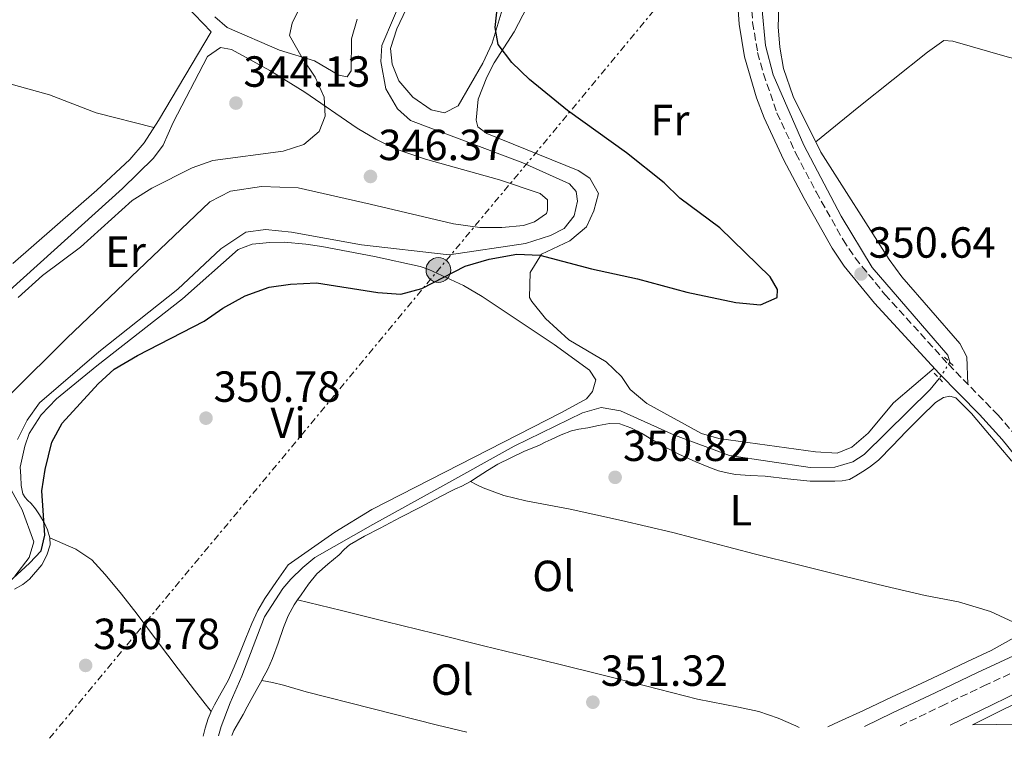
# Model space of a CAD drawing. Units: metres. Extents: x 601565 to 605098, y 4664395 to 4666758.
# Drawn here: x 604665 to 604891, y 4664440 to 4664605 of the extents above; entities that cross this region are included whole.
import ezdxf
from ezdxf.enums import TextEntityAlignment as Align

# ---------------------------------------------------------------- set-up
doc = ezdxf.new("R2010")
doc.units = ezdxf.units.M
doc.header["$MEASUREMENT"] = 0
for name, pattern in [('DGN Style 2', [1.7399219301090239, 1.043953158065414, -0.6959687720436097]), ('DGN Style 3', [2.435890702152634, 1.739921930109024, -0.6959687720436097]), ('DGN Style 5', [1.217945351076317, 0.5219765790327072, -0.6959687720436097]), ('DGN Style 7', [3.4798438602180486, 1.565929737098122, -0.6959687720436097, 0.5219765790327072, -0.6959687720436097])]:
    doc.linetypes.add(name, pattern=pattern)
for name, color, linetype, lineweight in [('Acequia sin especificar', 4, 'Continuous', 0), ('Acequia sin especificar no vista', 4, 'DGN Style 5', 0), ('Balsa-alberca', 142, 'Continuous', 0), ('Camino', 7, 'DGN Style 3', 0), ('Carretera', 9, 'Continuous', 0), ('Cota de punto acotado terreno', 7, 'Continuous', 0), ('Curva de nivel directora', 30, 'Continuous', 30), ('Curva de nivel intermedia', 30, 'Continuous', 0), ('Etiqueta de uso rústico', 92, 'Continuous', 0), ('Línea blanca (vial)', 7, 'Continuous', 13), ('Línea de asfalto', 7, 'Continuous', 13), ('Línea de cambio de uso (parcela vista)', 92, 'Continuous', 0), ('Línea eléctrica', 6, 'DGN Style 7', 0), ('Margen derecho', 7, 'Continuous', 0), ('Pontón-alcantarilla (pasos de agua)', 1, 'DGN Style 2', 0), ('Poste tendido eléctrico', 7, 'Continuous', 0), ('Punto acotado terreno (símbolo)', 7, 'Continuous', 0), ('Torre eléctrica grande', 7, 'Continuous', 0)]:
    doc.layers.add(name, color=color, linetype=linetype, lineweight=lineweight)
doc.styles.add('Style-Arial', font='arial.ttf')

# ---------------------------------------------------------------- blocks, each defined once
blk = doc.blocks.new('5PATER')
at = {"layer": 'Balsa-alberca', "linetype": 'Continuous', "lineweight": 0}
h = blk.add_hatch(color=51, dxfattribs=at)
edge = h.paths.add_edge_path()
edge.add_ellipse((0, 0), major_axis=(-0.1095731443231308, -0.1110710700762829), ratio=0.9994222409660317, start_angle=0, end_angle=360)
blk = doc.blocks.new('5PELE')
at = {"layer": 'Torre eléctrica grande', "linetype": 'Continuous', "lineweight": 0}
h = blk.add_hatch(color=9, dxfattribs=at)
edge = h.paths.add_edge_path()
edge.add_arc((-2.000000476837158e-05, 0), 0.2850000000000001, 0, 360)
at = {"layer": 'Torre eléctrica grande', "color": 252, "linetype": 'Continuous', "lineweight": 0}
blk.add_circle((-2.000000476837158e-05, 0), 0.2850000000000001, dxfattribs=at)

msp = doc.modelspace()

# ---------------------------------------------------------------- linework, layer by layer
at = {"layer": 'Acequia sin especificar', "color": 4, "linetype": 'Continuous', "lineweight": 0}
for points in [[(604878.6799999997, 4664526.16, 350.6100000000006), (604878.2300000006, 4664527.83, 350.6100000000006), (604860.8499999996, 4664547.939999999, 350.5099999999948), (604853.6900000004, 4664559.730000001, 350.5099999999948), (604845.1299999999, 4664576.039999999, 350.6100000000006), (604838.0599999996, 4664592.25, 350.6100000000006), (604836.3600000005, 4664598.980000001, 350.5599999999977), (604834.6699999999, 4664616.800000001, 350.5599999999977), (604834.4699999997, 4664630.710000001, 350.6100000000006), (604834.8799999999, 4664641.600000001, 350.6100000000006), (604835.8300000001, 4664647.07, 350.6600000000035), (604843.2199999997, 4664665.140000001, 350.7599999999948), (604852.5499999998, 4664685.730000001, 350.7599999999948), (604859.3899999997, 4664702.230000001, 350.8000000000029), (604866.0999999996, 4664720.859999999, 350.5099999999948), (604874.9199999999, 4664740.67, 350.2700000000041), (604889.3200000003, 4664770.92, 350.1699999999983), (604898.5300000003, 4664791.050000001, 350.1199999999953), (604902.9100000003, 4664801.720000001, 350.1199999999953), (604910.1600000003, 4664815.460000001, 350.2200000000012), (604920.8200000003, 4664834.83, 350.0299999999988)], [(604664.5099999999, 4664508.380000001, 348.429999999993), (604666.7199999997, 4664512.880000001, 348.429999999993), (604669.5999999996, 4664516.859999999, 348.4700000000012), (604683.2300000006, 4664528.57, 348.5200000000041), (604701.3499999996, 4664542.939999999, 348.4700000000012), (604711.2199999997, 4664552.220000001, 348.5200000000041), (604716.9800000006, 4664556.050000001, 348.570000000007), (604721.5, 4664556.640000001, 348.570000000007), (604727.4299999997, 4664556.07, 348.570000000007), (604743.5300000003, 4664553.17, 348.6199999999953), (604763.7100000001, 4664550.82, 348.6199999999953), (604781.2000000002, 4664553.49, 348.6699999999983), (604786.9299999997, 4664555.27, 348.6699999999983), (604790.0999999996, 4664556.9, 348.6199999999953), (604792.4199999999, 4664559.779999999, 348.6199999999953), (604793.1500000004, 4664563.17, 348.570000000007), (604792.8200000003, 4664565.369999999, 348.6199999999953), (604791.3399999999, 4664567.15, 348.570000000007), (604780.5800000001, 4664572.01, 348.4700000000012), (604754.7999999998, 4664581.710000001, 348.2299999999959), (604751.7800000003, 4664584.41, 348.2299999999959), (604749.0999999996, 4664589, 348.2299999999959), (604747.9699999997, 4664595.289999999, 348.2299999999959), (604748.2100000001, 4664598.960000001, 348.2799999999988), (604753.54, 4664611.609999999, 348.3300000000018)], [(604710.6900000004, 4664440.32, 351.6600000000035), (604711.3099999996, 4664442.49, 351.6600000000035), (604713.3700000001, 4664447.91, 351.6399999999995), (604716.0899999999, 4664454.07, 351.6100000000006), (604721.29, 4664467.630000001, 351.5299999999988), (604725.5, 4664474.17, 351.5399999999936), (604727.3200000003, 4664476.359999999, 351.5299999999988), (604730.0300000003, 4664478.970000001, 351.5299999999988), (604732.8099999996, 4664481.32, 351.5099999999948), (604746.1699999999, 4664488.869999999, 351.5299999999988), (604760.8600000005, 4664497.02, 351.5299999999988), (604778.6200000001, 4664506.890000001, 351.3399999999965), (604794.3200000003, 4664514.539999999, 350.8500000000058), (604798.5599999996, 4664515.77, 350.8500000000058), (604803.0099999999, 4664514.99, 350.8500000000058), (604815.4000000004, 4664509.430000001, 350.7599999999948), (604828.0499999998, 4664504.76, 350.6600000000035), (604846.5899999999, 4664501.99, 350.5599999999977), (604852.2300000006, 4664502.060000001, 350.5599999999977), (604856.4100000003, 4664503.26, 350.5599999999977), (604858.9800000006, 4664504.980000001, 350.5599999999977), (604874.1699999999, 4664519.92, 350.6100000000006), (604876.2300000006, 4664522.460000001, 350.6100000000006)], [(604663.9199999999, 4664477.039999999, 348.570000000007), (604667.2400000002, 4664481.279999999, 348.570000000007), (604668.29, 4664484.9, 348.4700000000012), (604665.5899999999, 4664492.24, 348.429999999993), (604663.1900000004, 4664496.720000001, 348.429999999993)]]:
    msp.add_polyline3d(points, dxfattribs=at)
at = {"layer": 'Acequia sin especificar no vista', "color": 4, "linetype": 'DGN Style 5', "lineweight": 0, "elevation": 350.6100000000006, "flags": 128}
msp.add_lwpolyline([(604878.6799999997, 4664526.16), (604876.2300000006, 4664522.460000001)], dxfattribs=at)
at = {"layer": 'Camino', "color": 7, "linetype": 'DGN Style 3', "lineweight": 0}
for points in [[(604891.9299999992, 4664783.320000002, 350.4799999999959), (604863.2399999985, 4664725.440000001, 350.7799999999988), (604860.2199999987, 4664718.780000002, 350.8600000000007), (604848.0399999992, 4664684.030000003, 350.8800000000047), (604837.7100000004, 4664657.640000002, 350.9700000000011), (604834.5499999999, 4664648.149999999, 350.9700000000011), (604833.0399999989, 4664641.870000003, 351.0000000000001), (604832.5100000014, 4664636.899999999, 351.0200000000041), (604832.3799999995, 4664628.030000002, 351.0200000000041), (604832.7600000018, 4664614.230000001, 351.0200000000041), (604833.3799999986, 4664604.25, 351.0200000000041), (604834.5299999998, 4664597.320000002, 350.9700000000011), (604835.8399999996, 4664592.469999999, 350.9199999999982), (604838.9699999989, 4664583.489999999, 350.8600000000007), (604843.3000000007, 4664574.16, 350.7599999999947), (604847.9600000011, 4664565.32, 350.6300000000047), (604854.1499999979, 4664554.300000001, 350.6100000000007), (604856.9400000019, 4664550.140000001, 350.6300000000047), (604863.7399999968, 4664541.770000001, 350.6600000000036), (604878.3599999994, 4664525.690000002, 351.070000000007), (604889.6700000018, 4664514.09, 351.050000000003), (604894.3999999991, 4664508.649999999, 350.9299999999931)], [(604867.2500000006, 4664442.61, 351.3699999999953), (604876.7500000001, 4664447.149999999, 351.3099999999978), (604886.4699999987, 4664451.790000001, 351.2400000000054), (604896.7300000003, 4664456.530000002, 351.5299999999988), (604906.9499999996, 4664461.520000001, 351.5099999999948), (604910.289999999, 4664463.309999999, 351.3000000000029), (604913.5799999969, 4664465.070000002, 351.0800000000019), (604925.6299999991, 4664471.090000002, 350.9600000000065), (604945.7899999982, 4664481.4, 351.3500000000059), (604983.9299999992, 4664500.11, 350.7100000000063), (605000.8099999971, 4664508.550000001, 351.199999999997), (605013.4499999993, 4664514.470000001, 350.5899999999966), (605039.5699999996, 4664527.050000002, 350.3999999999943)]]:
    msp.add_polyline3d(points, dxfattribs=at)
at = {"layer": 'Carretera', "color": 9, "linetype": 'Continuous', "lineweight": 0}
msp.add_polyline3d([(605039.8000000003, 4664511.410000001, 351.3600000000006), (604949.9100000003, 4664467.3, 352.1900000000023), (604941.6800000004, 4664463.13, 352.2700000000041), (604933.4499999982, 4664458.949999999, 352.3600000000006), (604921.3200000002, 4664453.07, 352.4400000000023), (604909.1499999996, 4664447.260000002, 352.4900000000052), (604900.7199999985, 4664443.100000001, 352.5599999999977), (604883.8500000017, 4664442.850000001, 352.6499999999942), (604887.1099999985, 4664444.460000001, 352.6600000000035), (604896.5199999985, 4664449.11, 352.570000000007), (604905.9800000001, 4664453.780000002, 352.4900000000052), (604918.1700000007, 4664459.600000001, 352.4400000000023), (604930.2299999995, 4664465.449999999, 352.3600000000006), (604938.3999999991, 4664469.590000001, 352.2700000000041), (604946.6400000004, 4664473.769999999, 352.179999999993), (605039.6799999997, 4664519.399999998, 351.3300000000018)], close=True, dxfattribs=at)
at = {"layer": 'Curva de nivel directora', "color": 30, "linetype": 'Continuous', "lineweight": 30, "elevation": 350, "flags": 128}
msp.add_lwpolyline([(604659.6, 4664472.990000002), (604667.3000000003, 4664480.03), (604669.9299999988, 4664482.84), (604670.7899999993, 4664486.470000002), (604670.0999999987, 4664496.61), (604670.8499999997, 4664501.539999999), (604672.3899999998, 4664507.779999999), (604674.7799999992, 4664512.180000001), (604683.019999998, 4664521.230000001), (604686.7499999986, 4664524.57), (604692.1199999996, 4664527.690000001), (604707.4100000005, 4664535.640000002), (604711.6699999986, 4664538.609999999), (604716.7899999993, 4664541.420000002), (604722.3099999981, 4664543.390000001), (604727.259999999, 4664544.140000002), (604733.2200000002, 4664544.440000001), (604747.2599999993, 4664542.180000002), (604752.5999999992, 4664541.800000002), (604757.4299999995, 4664543.109999999), (604767.3800000005, 4664548.25), (604772.879999999, 4664549.850000001), (604779.2400000005, 4664551.039999999), (604784.5299999987, 4664550.78), (604796.3399999995, 4664547.65), (604806.9499999998, 4664545.320000002), (604818.2599999999, 4664542.240000002), (604829.5099999995, 4664539.87), (604835.1600000003, 4664539.350000001), (604839.0400000004, 4664541.03), (604839.0699999994, 4664542.900000001), (604837.3999999998, 4664545.78), (604825.8599999995, 4664557.029999999), (604816.6500000006, 4664563.880000001), (604813.0599999987, 4664567.36), (604804.3700000005, 4664574.320000002), (604790.8399999987, 4664584.000000002), (604782.1199999994, 4664591.120000001), (604778.0699999991, 4664595.050000003), (604774.9100000008, 4664599.200000001), (604774.2200000001, 4664603.100000001), (604774.8100000002, 4664608.060000001)], dxfattribs=at)
at = {"layer": 'Curva de nivel intermedia', "color": 30, "linetype": 'Continuous', "lineweight": 0, "elevation": 345.0000000000001, "flags": 128}
msp.add_lwpolyline([(604664.6700000018, 4664541.050000001), (604670.2800000019, 4664546.079999999), (604679.0100000004, 4664552.579999999), (604690.8700000002, 4664563.319999999), (604695.3899999998, 4664566.189999999), (604704.6800000013, 4664570.83), (604709.4199999999, 4664572.539999999), (604725.54, 4664574.699999998), (604730.2899999998, 4664576.239999998), (604733.8000000013, 4664579.16), (604735.2200000007, 4664582.71), (604734.9300000002, 4664587.079999999), (604732.9000000006, 4664591.65), (604729.8800000009, 4664596.119999998), (604727.0199999998, 4664601.25), (604727.6500000001, 4664604.09), (604729.8200000006, 4664608.59)], dxfattribs=at)
at = {"layer": 'Línea blanca (vial)', "color": 7, "linetype": 'Continuous', "lineweight": 13}
msp.add_polyline3d([(605039.6799999991, 4664519.399999999, 351.3300000000019), (604946.6399999998, 4664473.77, 352.179999999993), (604938.3999999987, 4664469.590000002, 352.2700000000042), (604930.229999999, 4664465.45, 352.3600000000007), (604918.1700000003, 4664459.600000002, 352.4400000000023), (604905.9799999995, 4664453.780000002, 352.4900000000052), (604896.519999998, 4664449.11, 352.5700000000071), (604887.109999998, 4664444.460000002, 352.6600000000035), (604883.8500000013, 4664442.850000002, 352.6499999999942)], dxfattribs=at)
at = {"layer": 'Línea de asfalto', "color": 7, "linetype": 'Continuous', "lineweight": 13}
msp.add_polyline3d([(604878.7600000018, 4664442.780000003, 352.4900000000052), (604888.4299999989, 4664447.430000001, 352.5399999999937), (604898.7399999975, 4664452.480000001, 352.4400000000023), (604909.0500000007, 4664457.530000003, 352.3399999999967), (604922.8599999996, 4664464.280000002, 352.3099999999977), (604936.6799999998, 4664471.02, 352.2799999999988), (604945.1800000002, 4664475.91, 352.1900000000024), (605039.6400000012, 4664522.350000003, 351.3200000000069)], dxfattribs=at)
at = {"layer": 'Línea de cambio de uso (parcela vista)', "color": 92, "linetype": 'Continuous', "lineweight": 0}
for points in [[(604840.4000000004, 4664629.189999999, 350.6499999999942), (604839.0099999999, 4664626.980000001, 350.8000000000029), (604838.8799999999, 4664617.92, 350.9400000000023), (604839.3600000005, 4664607.730000001, 350.8399999999965), (604839.2300000006, 4664603.25, 350.8399999999965), (604839.6299999999, 4664598.609999999, 350.8000000000029), (604840.4800000006, 4664593.689999999, 350.7599999999948), (604842.7000000002, 4664587.25, 350.75), (604849.0499999998, 4664574.41, 350.6999999999971), (604864.7199999997, 4664549.789999999, 350.6000000000058), (604867.6500000004, 4664545.76, 350.5800000000018), (604880.9600000001, 4664530.480000001, 350.4100000000035), (604882.5599999996, 4664527.449999999, 350.4100000000035), (604882.7699999996, 4664521.17, 351.0599999999977)], [(604701.3499999996, 4664610.16, 342.7100000000065), (604709, 4664602.119999999, 342.8999999999942), (604696.9400000004, 4664581.720000001, 343.1699999999983), (604693.6100000005, 4664576.59, 343.3399999999965), (604690.3600000005, 4664572.789999999, 343.4799999999959), (604682.7699999996, 4664565.730000001, 343.4900000000052), (604663.4698999999, 4664548.870100001, 343.5460000000021)], [(604762.6399999997, 4664583.5, 349.5), (604759.5300000003, 4664584.15, 349.4499999999971), (604755.3300000001, 4664587.100000001, 349.3600000000006), (604752.1100000005, 4664590.850000001, 349.2700000000041), (604750.5899999999, 4664594.689999999, 349.2100000000065), (604750.1799999997, 4664598.289999999, 349.2100000000065), (604751.6399999997, 4664602.800000001, 349.1600000000035), (604753.7999999998, 4664607.32, 349.0500000000029)], [(604775.8300000001, 4664607.17, 350.0800000000018), (604773.5800000001, 4664599.49, 350.0399999999936), (604771.4299999997, 4664594.859999999, 349.9900000000052), (604765.7100000001, 4664585.07, 349.5500000000029), (604762.6399999997, 4664583.5, 349.5)], [(604781.5700000003, 4664607.869999999, 350.7400000000052), (604778.6299999999, 4664602.109999999, 350.5299999999988), (604773.9800000006, 4664594.980000001, 350.3399999999965), (604772.2999999998, 4664591.699999999, 350.2400000000052), (604770.3399999999, 4664586.65, 350.1399999999995), (604769.8799999999, 4664581.779999999, 349.8000000000029), (604770.2400000002, 4664580.230000001, 349.6600000000035), (604772.3200000003, 4664578.76, 349.6600000000035), (604793.29, 4664570.230000001, 349.2200000000012), (604795.9800000006, 4664568.439999999, 349.1199999999953), (604797.9600000001, 4664564.949999999, 349.1199999999953), (604796.8700000001, 4664560.980000001, 349.2700000000041), (604795.1900000004, 4664557.32, 349.1699999999983), (604791.4000000004, 4664554.060000001, 349.3099999999977), (604784.9100000003, 4664551.02, 349.5599999999977), (604782.2699999996, 4664546.76, 349.8099999999977), (604782.1600000003, 4664541.060000001, 350.3600000000006), (604782.6699999999, 4664540.100000001, 350.429999999993), (604785.8300000001, 4664536.220000001, 350.6199999999953), (604791.1399999997, 4664531.289999999, 350.7700000000041), (604799.7599999999, 4664526.27, 351.0200000000041), (604803.25, 4664522.92, 351.1199999999953), (604805.25, 4664519.92, 351.0200000000041), (604809.0700000003, 4664516.689999999, 350.8800000000047), (604821.6600000003, 4664509.83, 350.7200000000012), (604825.6200000001, 4664508.640000001, 350.679999999993), (604847.8300000001, 4664505.57, 350.4799999999959), (604852.7699999996, 4664505.27, 350.4799999999959), (604856.1699999999, 4664506.630000001, 350.429999999993), (604859.8799999999, 4664509.91, 350.429999999993), (604865.7699999996, 4664516.83, 350.3800000000047), (604875.0499999998, 4664524.84, 351.0399999999936)], [(604742.5800000001, 4664604.99, 346.6699999999983), (604741.2300000006, 4664600.5, 346.7899999999936), (604741.1600000003, 4664593.109999999, 346.8899999999995), (604740.2800000003, 4664591.720000001, 346.8399999999965), (604738.3700000001, 4664592.16, 346.7899999999936), (604732.7300000006, 4664595.449999999, 345.9700000000012), (604724.6799999997, 4664597.9, 344.3099999999977), (604712.6500000004, 4664603.130000001, 343.5800000000018), (604709.8300000001, 4664605.51, 343.4900000000052)], [(604605.1399999997, 4664599.119999999, 340.3099999999977), (604649.29, 4664593.25, 341.2400000000052), (604662.2400000002, 4664590.279999999, 341.9199999999983), (604671.8600000005, 4664587.619999999, 342.4799999999959), (604682.5800000001, 4664583.51, 342.6399999999995), (604695.8700000001, 4664580.08, 343.2299999999959)], [(604650.0999999996, 4664531.369999999, 344.929999999993), (604688.6299999999, 4664566.07, 344.6900000000023), (604695.7800000003, 4664573.09, 344.6600000000035), (604698, 4664576.09, 344.6399999999995), (604700.3099999996, 4664581.25, 344.3500000000058), (604708.1600000003, 4664596.42, 343.8600000000006), (604711.1600000003, 4664598.49, 343.8099999999977), (604713.7199999997, 4664598.02, 343.8600000000006), (604722.4800000006, 4664593.180000001, 344.320000000007), (604730.5199999996, 4664588.26, 344.8800000000047), (604742.5199999996, 4664579.980000001, 345.8999999999942), (604746.8200000003, 4664577.4, 346.2200000000012), (604751.2999999998, 4664575.210000001, 346.5099999999948), (604758.2699999996, 4664572.84, 346.8699999999953), (604775.2400000002, 4664568.100000001, 347.6100000000006), (604784.5999999996, 4664564.930000001, 347.9499999999971), (604786.2699999996, 4664563.51, 347.9499999999971), (604786.2800000003, 4664561.109999999, 347.8999999999942), (604786.0300000003, 4664560.369999999, 347.9499999999971), (604783.2800000003, 4664558.449999999, 348.1399999999995), (604780.75, 4664557.58, 348.1900000000023), (604775.75, 4664557.119999999, 348.0599999999977), (604770.7100000001, 4664557.16, 347.8899999999995), (604764.7100000001, 4664558.01, 347.6499999999942), (604745.5099999999, 4664562.529999999, 346.7799999999988), (604729.0099999999, 4664566.230000001, 346.3899999999995), (604720.5499999998, 4664566.52, 346.1900000000023), (604713.4500000002, 4664565.52, 346.1900000000023), (604708.6900000004, 4664563.039999999, 346.2400000000052), (604675.8600000005, 4664531.680000001, 346.3899999999995), (604662.8600000005, 4664518.75, 346.4400000000023)], [(604847.8700000001, 4664576.810000001, 350.7100000000065), (604857.7599999999, 4664584.83, 350.3000000000029), (604873.5499999998, 4664597.449999999, 350.5500000000029), (604877.3300000001, 4664600.08, 350.6000000000058), (604879.3499999996, 4664599.92, 350.6499999999942), (604891.3099999996, 4664596.529999999, 350.8000000000029), (604910.7100000001, 4664591.26, 350.7799999999988), (604936.5700000003, 4664582.699999999, 350.679999999993), (604990.8700000001, 4664566.619999999, 350.4799999999959), (604993.29, 4664565.59, 350.179999999993)], [(604671.9299999997, 4664485.82, 349.9100000000035), (604671.4100000003, 4664487.630000001, 349.8500000000058), (604670.6699999999, 4664489.369999999, 349.8000000000029), (604669.5800000001, 4664491.130000001, 349.75), (604668.6600000003, 4664492.460000001, 349.6999999999971), (604667.6600000003, 4664493.720000001, 349.6600000000035), (604666.8399999999, 4664494.51, 349.6600000000035), (604666.3099999996, 4664495.07, 349.6399999999995), (604665.75, 4664495.9, 349.6100000000006), (604665.3700000001, 4664497.850000001, 349.6199999999953), (604665.2599999999, 4664499.960000001, 349.6699999999983), (604665.1500000004, 4664502.08, 349.7200000000012), (604666.2100000001, 4664506.859999999, 349.2100000000065), (604667.2199999997, 4664509.800000001, 348.9900000000052), (604669.9299999997, 4664514.08, 348.9600000000065), (604673.5099999999, 4664517.76, 349.0099999999948), (604682.7599999999, 4664525.380000001, 348.9799999999959), (604702.4000000004, 4664540.710000001, 349.0099999999948), (604715.2400000002, 4664552.09, 349.2599999999948), (604718.4100000003, 4664553.27, 349.2599999999948), (604722.4500000002, 4664553.67, 349.2599999999948), (604725.7800000003, 4664553.730000001, 349.3099999999977), (604730.7599999999, 4664553.33, 349.5500000000029), (604734.4400000004, 4664552.779999999, 349.7899999999936), (604746.5199999996, 4664550.5, 349.8399999999965), (604757.0099999999, 4664548.189999999, 349.9900000000052), (604758.9699999997, 4664547.5, 349.9900000000052), (604766.9400000004, 4664543.779999999, 350.429999999993), (604771.2599999999, 4664541.289999999, 350.6699999999983), (604787.8200000003, 4664530.230000001, 351.0500000000029), (604795.9400000004, 4664524.350000001, 351.1100000000006), (604797.3600000005, 4664522.130000001, 351.1100000000006), (604796.5800000001, 4664519.42, 350.9600000000065), (604795.25, 4664517.77, 350.9600000000065), (604789.4600000001, 4664514.619999999, 350.9799999999959), (604745.9000000004, 4664492.359999999, 351.2100000000065), (604737.4000000004, 4664487.130000001, 351.3000000000029), (604726.6799999997, 4664479.609999999, 351.4499999999971), (604724.0300000003, 4664475.76, 351.5), (604721.3700000001, 4664471.91, 351.5399999999936), (604719.7199999997, 4664469.109999999, 351.5500000000029), (604718.3600000005, 4664466.140000001, 351.5299999999988), (604716.9900000002, 4664462.75, 351.3300000000018), (604715.6299999999, 4664459.350000001, 351.1600000000035), (604714.29, 4664456.180000001, 351.25), (604712.8899999997, 4664453.02, 351.3500000000058), (604711.3399999999, 4664450.24, 351.3699999999953), (604709.7400000002, 4664447.480000001, 351.3800000000047), (604708.9900000002, 4664445.92, 351.3800000000047)], [(604768.5899999999, 4664498.730000001, 351.5099999999948), (604770.2999999998, 4664499.91, 351.4600000000065), (604772.4699999997, 4664501.27, 351.3999999999942), (604774.8799999999, 4664502.75, 351.2799999999988), (604780.8600000005, 4664505.680000001, 351.1699999999983), (604784.4400000004, 4664507.15, 351.1600000000035), (604785.75, 4664507.779999999, 351.1499999999942), (604787.0700000003, 4664508.41, 351.1399999999995), (604789.3899999997, 4664509.470000001, 351.1399999999995), (604791.75, 4664510.430000001, 351.1399999999995), (604793.4800000006, 4664510.779999999, 351.1399999999995), (604795.5, 4664511.130000001, 351.1399999999995), (604798, 4664511.619999999, 351.1399999999995), (604800.5099999999, 4664512.119999999, 351.1399999999995), (604802.8600000005, 4664512.01, 351.1399999999995), (604805.4199999999, 4664511.100000001, 351.1399999999995), (604807.8300000001, 4664509.9, 351.1399999999995), (604810.2300000006, 4664508.449999999, 351.1499999999942), (604812.6299999999, 4664507.029999999, 351.1600000000035), (604816.4500000002, 4664505.060000001, 351.1399999999995), (604820.3499999996, 4664503.26, 351.1300000000047), (604822.0199999996, 4664502.57, 351.1300000000047), (604823.7100000001, 4664501.91, 351.1300000000047), (604825.5, 4664501.24, 351.1300000000047), (604827.1299999999, 4664500.810000001, 351.1300000000047), (604829.4500000002, 4664500.350000001, 351.1300000000047), (604832.8300000001, 4664500.130000001, 351.1300000000047), (604836.2199999997, 4664499.980000001, 351.1300000000047), (604841.3899999997, 4664499.34, 351.1399999999995), (604846.5700000003, 4664498.869999999, 351.1399999999995), (604848.79, 4664498.859999999, 351.1300000000047), (604850.5499999998, 4664498.859999999, 351.1300000000047), (604852.2800000003, 4664498.859999999, 351.1300000000047), (604853.9500000002, 4664498.9, 351.1199999999953), (604855.5899999999, 4664499.230000001, 351.1100000000006), (604857.0800000001, 4664500.029999999, 351.1100000000006), (604858.6799999997, 4664501.029999999, 351.0800000000018), (604860.25, 4664502.07, 351.0500000000029), (604862.25, 4664503.67, 351.0299999999988), (604865.4699999997, 4664506.949999999, 350.9199999999983), (604868.6799999997, 4664510.230000001, 350.8399999999965), (604872.0099999999, 4664513.600000001, 350.8500000000058), (604875.3499999996, 4664516.949999999, 350.8600000000006), (604877.2100000001, 4664518.029999999, 350.8600000000006), (604878.6900000004, 4664518.4, 350.8500000000058), (604880.0599999996, 4664518.01, 350.8399999999965), (604883.6399999997, 4664514.359999999, 350.7799999999988), (604886.9500000002, 4664510.52, 350.6999999999971), (604892.9000000004, 4664503.4, 350.5099999999948)], [(604728.8399999999, 4664471.59, 351.4600000000065), (604729.6600000003, 4664472.730000001, 351.4600000000065), (604731.3899999997, 4664475.189999999, 351.4799999999959), (604733.2699999996, 4664477.529999999, 351.5), (604735.79, 4664479.789999999, 351.5399999999936), (604738.4100000003, 4664481.930000001, 351.5800000000018), (604739.5700000003, 4664483.109999999, 351.4600000000065), (604740.8099999996, 4664484.199999999, 351.3399999999965), (604744.2599999999, 4664486.230000001, 351.3699999999953), (604747.7999999998, 4664488.060000001, 351.4199999999983), (604752.4400000004, 4664490.470000001, 351.5099999999948), (604757.0800000001, 4664492.869999999, 351.5599999999977), (604760.4199999999, 4664494.619999999, 351.5500000000029), (604763.75, 4664496.359999999, 351.5299999999988), (604765.1600000003, 4664497.050000001, 351.5200000000041), (604766.5700000003, 4664497.720000001, 351.5099999999948), (604768.5899999999, 4664498.730000001, 351.5099999999948)], [(604896.5899999999, 4664464.949999999, 350.5800000000018), (604892.2999999998, 4664466.91, 350.320000000007), (604888.0099999999, 4664468.869999999, 350.0599999999977), (604880.6399999997, 4664471.09, 350.1000000000058), (604873.0199999996, 4664472.59, 350.4199999999983), (604863.8300000001, 4664474.730000001, 350.6000000000058), (604854.6500000004, 4664476.91, 350.7400000000052), (604844.1900000004, 4664479.51, 350.6699999999983), (604833.7400000002, 4664482.17, 350.5800000000018), (604824.4100000003, 4664484.630000001, 350.6999999999971), (604815.0800000001, 4664487.07, 350.8099999999977), (604803.29, 4664489.789999999, 350.8800000000047), (604791.4699999997, 4664492.390000001, 350.9400000000023), (604781.2699999996, 4664494.310000001, 350.8000000000029), (604776.25, 4664495.51, 350.8399999999965), (604771.4800000006, 4664497.32, 351.179999999993), (604770.0300000003, 4664498.029999999, 351.3399999999965), (604768.5899999999, 4664498.730000001, 351.5099999999948)], [(604663.8200000003, 4664473.99, 349.8999999999942), (604665.7199999997, 4664475.109999999, 349.9100000000035), (604667.25, 4664476.33, 349.9600000000065), (604670.1200000001, 4664479.630000001, 350.0200000000041), (604671.29, 4664481.84, 350.0200000000041), (604672.0099999999, 4664484.189999999, 349.9900000000052), (604671.9299999997, 4664485.82, 349.9100000000035)], [(604671.9299999997, 4664485.82, 349.9100000000035), (604674.9400000004, 4664484.529999999, 349.9700000000012), (604677.9500000002, 4664483.24, 350.0200000000041), (604681.6299999999, 4664480.730000001, 350.1699999999983), (604684.7000000002, 4664477.369999999, 350.3899999999995), (604688.4000000004, 4664472.859999999, 350.7799999999988), (604691.9900000002, 4664468.27, 351.1100000000006), (604696.7199999997, 4664461.99, 351.3500000000058), (604701.4500000002, 4664455.720000001, 351.5899999999965), (604705.2199999997, 4664450.82, 351.4900000000052), (604708.9900000002, 4664445.92, 351.3800000000047)], [(604720.6600000003, 4664453.060000001, 351.5620000000054), (604720.7599999999, 4664453.24, 351.5599999999977), (604722, 4664455.619999999, 351.5200000000041), (604723.1299999999, 4664458.060000001, 351.5), (604724.4100000003, 4664461.609999999, 351.4900000000052), (604725.6299999999, 4664465.189999999, 351.4799999999959), (604726.7300000006, 4664467.859999999, 351.4700000000012), (604728.0599999996, 4664470.41, 351.4600000000065), (604728.8399999999, 4664471.59, 351.4600000000065)], [(604728.8399999999, 4664471.59, 351.4600000000065), (604738.9400000004, 4664469.100000001, 351.4799999999959), (604749.0499999998, 4664466.619999999, 351.5), (604760.2999999998, 4664463.82, 351.5399999999936), (604771.5499999998, 4664461.02, 351.5899999999965), (604784.2199999997, 4664457.92, 351.5599999999977), (604796.8899999997, 4664454.83, 351.4600000000065), (604808.79, 4664451.789999999, 351.3300000000018), (604820.6799999997, 4664448.710000001, 351.1300000000047), (604830.1100000005, 4664446.930000001, 350.6699999999983), (604834.7800000003, 4664445.930000001, 350.429999999993), (604839.2699999996, 4664444.390000001, 350.3800000000047), (604843.3099999996, 4664442.619999999, 350.4600000000065), (604844.0999999996, 4664442.27, 350.4700000000012)], [(604896.5899999999, 4664464.949999999, 350.5800000000018), (604893.3899999997, 4664462.859999999, 350.5), (604888.1799999997, 4664459.930000001, 350.4100000000035), (604882.7599999999, 4664457.369999999, 350.3399999999965), (604877.4199999999, 4664454.869999999, 350.3000000000029)], [(604877.4199999999, 4664454.869999999, 350.3000000000029), (604872.0700000003, 4664452.380000001, 350.3099999999977), (604865.4500000002, 4664449.279999999, 350.3600000000006), (604858.8300000001, 4664446.180000001, 350.4199999999983), (604853.0800000001, 4664443.51, 350.4799999999959), (604850.6200000001, 4664442.359999999, 350.5)], [(604713.7400000002, 4664440.359999999, 351.5099999999948), (604714.25, 4664441.560000001, 351.5099999999948), (604715.2999999998, 4664443.42, 351.5099999999948), (604716.3600000005, 4664445.26, 351.5099999999948), (604717.29, 4664446.960000001, 351.5399999999936), (604718.2199999997, 4664448.67, 351.5800000000018), (604718.9900000002, 4664450.039999999, 351.5800000000018), (604719.75, 4664451.42, 351.5800000000018), (604720.6600000003, 4664453.060000001, 351.5620000000054)], [(604767.75, 4664441.15, 351.1399999999995), (604760.9699999997, 4664442.810000001, 351.1900000000023), (604745.9000000004, 4664446.640000001, 351.2899999999936), (604730.8300000001, 4664450.470000001, 351.3800000000047), (604725.6200000001, 4664451.939999999, 352.0899999999965), (604723.0700000003, 4664452.609999999, 352.2200000000012), (604720.6600000003, 4664453.060000001, 351.5599999999977)], [(604708.9900000002, 4664445.92, 351.3800000000047), (604708.3300000001, 4664444.310000001, 351.3800000000047), (604707.6100000005, 4664442.07, 351.3800000000047), (604707.1399999997, 4664440.27, 351.3699999999953)]]:
    msp.add_polyline3d(points, dxfattribs=at)
at = {"layer": 'Línea eléctrica', "color": 6, "linetype": 'DGN Style 7', "lineweight": 0, "extrusion": (0.00174437244713553, 0.002101437291888507, 0.9999962705560825), "elevation": 11207.85929418816, "flags": 128}
msp.add_lwpolyline([(604670.3476560416, 4664426.496541828), (605032.8398083261, 4664863.187506052)], dxfattribs=at)
at = {"layer": 'Margen derecho', "color": 7, "linetype": 'Continuous', "lineweight": 0}
for points in [[(604904.5799999981, 4664491.239999999, 350.4499999999972), (604890.6900000009, 4664508.38, 350.9700000000011), (604885.4899999974, 4664514.13, 351.070000000007), (604876.2100000014, 4664523.580000003, 351.070000000007), (604861.3500000021, 4664539.710000002, 350.6600000000036), (604854.4099999995, 4664548.260000004, 350.6300000000047), (604851.62, 4664552.380000001, 350.6100000000007), (604845.1799999982, 4664563.809999999, 350.6300000000047), (604840.4699999987, 4664572.760000004, 350.7599999999947), (604836.0399999986, 4664582.31, 350.8600000000007), (604834.2999999997, 4664586.960000001, 350.8899999999995), (604831.519999999, 4664596.330000003, 350.9700000000011), (604830.2499999994, 4664603.890000001, 351.0200000000041), (604829.6200000013, 4664613.840000001, 351.0200000000041), (604829.2300000002, 4664628.010000003, 351.0200000000041), (604829.3599999998, 4664637.090000002, 351.0200000000041), (604829.9299999997, 4664642.4, 351.0000000000001), (604831.5100000022, 4664649.010000002, 350.9700000000011), (604834.6499999983, 4664658.480000001, 350.9700000000011), (604845.0799999976, 4664685.120000001, 350.8800000000047), (604857.2899999984, 4664719.95, 350.8600000000007), (604864.7800000008, 4664735.780000002, 350.6900000000023), (604887.1000000013, 4664780.520000001, 350.429999999993), (604900.7600000005, 4664810.420000004, 350.5800000000019)], [(604859.0599999987, 4664442.49, 351.3200000000069), (604865.5300000017, 4664445.580000004, 351.3699999999953), (604875.2699999983, 4664450.230000001, 351.3099999999978), (604885.019999998, 4664454.890000001, 351.2400000000054), (604895.260000002, 4664459.620000003, 351.5299999999988)]]:
    msp.add_polyline3d(points, dxfattribs=at)
at = {"layer": 'Pontón-alcantarilla (pasos de agua)', "color": 1, "linetype": 'DGN Style 2', "lineweight": 0, "elevation": 350.8000000000029, "flags": 128}
for points in [[(604877.4600000001, 4664527.369999999), (604879.9000000004, 4664524.939999999)], [(604875.0899999999, 4664523.66), (604877.4600000001, 4664521.180000001)]]:
    msp.add_lwpolyline(points, dxfattribs=at)

# ---------------------------------------------------------------- block references
at = {"layer": 'Poste tendido eléctrico', "color": 7, "linetype": 'Continuous', "lineweight": 0, "xscale": 10, "yscale": 10, "zscale": 10}
msp.add_blockref('5PELE', (604761.2100000018, 4664547.359999999, 349.9900000000052), dxfattribs=at)
at = {"layer": 'Punto acotado terreno (símbolo)', "color": 7, "linetype": 'Continuous', "lineweight": 0, "xscale": 10, "yscale": 10, "zscale": 10}
for p in [(604714.6999999996, 4664585.720000001, 344.1300000000051), (604745.6000000008, 4664568.86, 346.3699999999958), (604858.2699999998, 4664546.440000001, 350.6399999999999), (604707.8199999996, 4664513.32, 350.7799999999993), (604801.8, 4664499.730000001, 350.8200000000074), (604680.1799999994, 4664456.5, 350.7799999999993), (604796.6799999992, 4664448.050000001, 351.3200000000074)]:
    msp.add_blockref('5PATER', p, dxfattribs=at)

# ---------------------------------------------------------------- texts
at = {"layer": 'Cota de punto acotado terreno', "color": 7, "linetype": 'Continuous', "lineweight": 0, "style": 'Style-Arial'}
for s, p in [('344.13', (604716.4299999999, 4664589.469999998, 344.1300000000047)), ('346.37', (604747.4099999996, 4664572.61, 346.3699999999953)), ('350.64', (604860.0100000009, 4664550.190000001, 350.6399999999995)), ('350.78', (604709.5599999991, 4664517.07, 350.7799999999988)), ('350.82', (604803.6000000021, 4664503.480000001, 350.820000000007)), ('350.78', (604681.9200000005, 4664460.25, 350.7799999999988)), ('351.32', (604798.4800000008, 4664451.800000001, 351.320000000007))]:
    msp.add_text(s, height=7.000000000000002, dxfattribs=at).set_placement(p)
at = {"layer": 'Etiqueta de uso rústico', "color": 92, "linetype": 'Continuous', "lineweight": 0, "style": 'Style-Arial'}
for s, p in [('Fr', (604814.3836852686, 4664581.840009999, 350.25)), ('Er', (604689.3554566085, 4664551.57001, 345.5800000000018)), ('Vi', (604726.6889322182, 4664512.260009999, 350.7799999999988)), ('L', (604830.66142038, 4664492.16001, 350.8999999999942)), ('Ol', (604787.674633438, 4664477.070009999, 351.179999999993)), ('Ol', (604764.3646334393, 4664453.240009997, 351.3699999999953))]:
    msp.add_text(s, height=7.000000000000002, dxfattribs=at).set_placement(p, align=Align.MIDDLE_CENTER)

doc.saveas('drawing.dxf')
